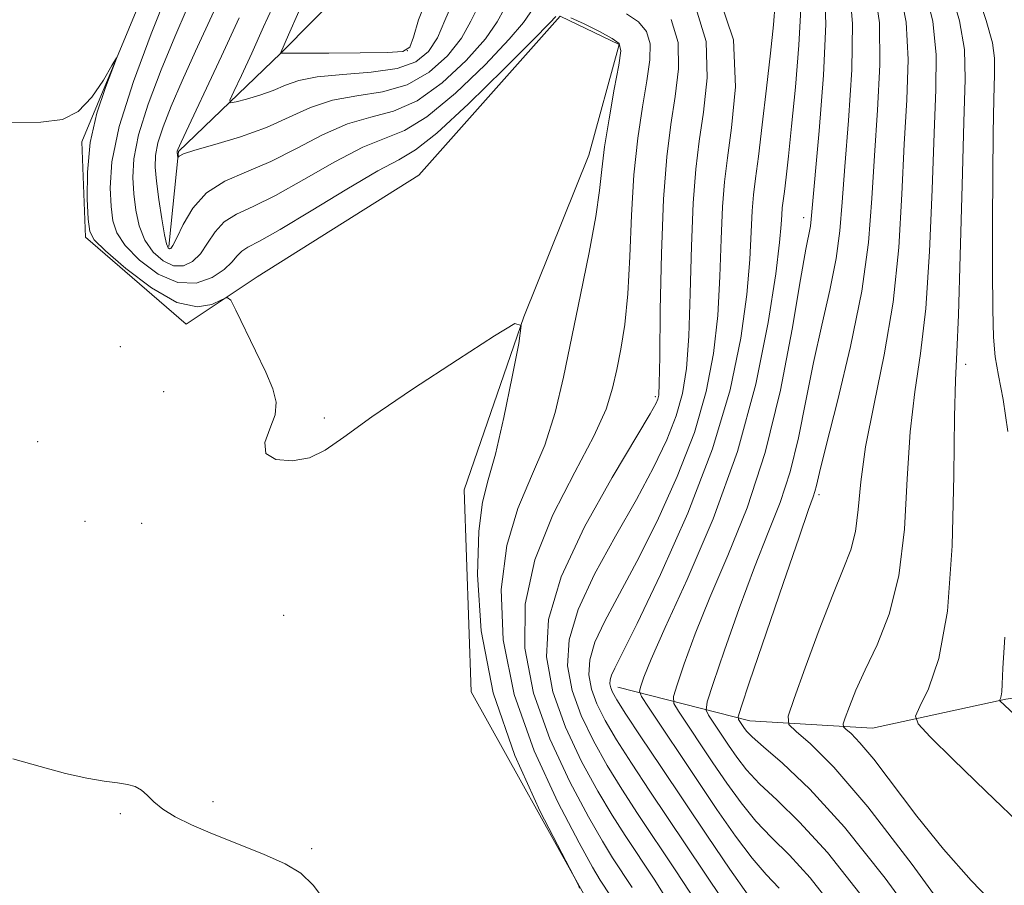
# Model space of a CAD drawing. Extents: x 2079800 to 2082700, y 357300 to 360200.
# Drawn here: x 2081324 to 2081462, y 359328 to 359450 of the extents above; entities that cross this region are included whole.
import ezdxf

# ---------------------------------------------------------------- set-up
doc = ezdxf.new("R2010")
doc.units = 0
doc.header["$MEASUREMENT"] = 0
for name, color, linetype, lineweight in [('DTM HARD BREAKLINE', 7, 'Continuous', 0), ('DTM SPOT ELEVATION', 2, 'Continuous', 13), ('INDEX CONTOUR', 41, 'Continuous', 13), ('INTERMEDIATE CONTOUR', 44, 'Continuous', 0)]:
    doc.layers.add(name, color=color, linetype=linetype, lineweight=lineweight)

msp = doc.modelspace()

# ---------------------------------------------------------------- linework, layer by layer
at = {"layer": 'DTM HARD BREAKLINE'}
for points in [[(2081403.71, 359325.73, 1057.96), (2081387.19, 359355.43, 1058.44), (2081386.21, 359383.84, 1059.03), (2081394.58, 359408.18, 1058), (2081403.73, 359430.91, 1056.82), (2081408.01, 359446.5, 1056.21), (2081399.7, 359450.5, 1056.26), (2081379.81, 359428.12, 1057.83), (2081357.11, 359413.8, 1057.78), (2081347.13, 359407.17, 1058.33), (2081332.96, 359419.38, 1058.33), (2081332.45, 359432.81, 1058.14), (2081345.68, 359464.63, 1057.78), (2081369.68, 359490.02, 1055.49), (2081389.11, 359516.08, 1051.63), (2081378.42, 359538.89, 1051.59), (2081371.41, 359555.23, 1051.87), (2081355.5, 359549.04, 1052.76), (2081334.24, 359533.72, 1052.76)], [(2081344.68, 359418.06, 1051.73), (2081346.02, 359431.43, 1049.88), (2081360.42, 359445.29, 1045.99), (2081374.28, 359459.32, 1042.03), (2081387.75, 359473.48, 1037.06), (2081395.14, 359486.2, 1033.36), (2081406.09, 359495.02, 1029.03), (2081416.13, 359503.02, 1026.4), (2081430.87, 359508.36, 1022.89), (2081442.19, 359518.62, 1019.66), (2081453.05, 359526.62, 1015.25), (2081461.67, 359536.5, 1012.97)], [(2081407.81, 359356.1, 1045.26), (2081426.37, 359351.36, 1037.25), (2081443.63, 359350.36, 1032.93), (2081462.38, 359354.41, 1029.85), (2081482.04, 359357.09, 1026.24)]]:
    msp.add_polyline3d(points, dxfattribs=at)
at = {"layer": 'DTM SPOT ELEVATION'}
for p in [(2081378.23, 359445.64, 1045.76), (2081433.96, 359422.13, 1042.51), (2081337.84, 359403.99, 1058.6), (2081456.73, 359401.51, 1031.49), (2081343.94, 359397.68, 1058.6), (2081413.08, 359396.95, 1052.29), (2081366.54, 359393.94, 1057.79), (2081326.22, 359390.65, 1058.3), (2081436.11, 359383.18, 1037.67), (2081332.9, 359379.45, 1058.4), (2081340.87, 359379.14, 1058.3), (2081360.81, 359366.23, 1058.7), (2081350.9, 359339.99, 1059.7), (2081337.87, 359338.32, 1060.2), (2081364.78, 359333.38, 1059.8)]:
    msp.add_point(p, dxfattribs=at)
at = {"layer": 'INDEX CONTOUR'}
for points in [[(2081441.835, 359327.072, 1040), (2081437.277, 359332.838, 1040), (2081433.378, 359337.129, 1040), (2081430.214, 359340.188, 1040), (2081427.7489, 359342.495, 1040), (2081425.918, 359344.466, 1040), (2081424.53, 359346.255, 1040), (2081423.366, 359347.953, 1040), (2081420.558, 359352.149, 1040), (2081420.21, 359352.874, 1040), (2081420.385, 359354.037, 1040), (2081421.235, 359356.634, 1040), (2081422.825, 359361.291, 1040), (2081424.875, 359367.147, 1040), (2081427.0209, 359372.972, 1040), (2081428.961, 359377.845, 1040), (2081430.6349, 359382.1, 1040), (2081432.0429, 359386.383, 1040), (2081433.209, 359391.185, 1040), (2081434.253, 359396.3971, 1040), (2081435.314, 359401.755, 1040), (2081436.479, 359407.007, 1040), (2081437.607, 359411.947, 1040), (2081438.5, 359416.378, 1040), (2081439.033, 359420.278, 1040), (2081439.364, 359424.314, 1040), (2081439.7179, 359429.326, 1040), (2081440.237, 359435.816, 1040), (2081440.708, 359442.924, 1040), (2081440.831, 359449.455, 1040), (2081440.3659, 359454.512, 1040)], [(2081462.67, 359392.043, 1030), (2081461.994, 359396.581, 1030), (2081461.326, 359399.92, 1030), (2081460.8879, 359402.552, 1030), (2081460.658, 359405.3329, 1030), (2081460.553, 359409.2119, 1030), (2081460.502, 359414.811, 1030), (2081460.491, 359421.457, 1030), (2081460.519, 359428.147, 1030), (2081460.582, 359434.023, 1030), (2081460.667, 359438.788, 1030), (2081460.756, 359442.287, 1030), (2081460.785, 359444.595, 1030), (2081460.502, 359446.718, 1030), (2081459.61, 359449.889, 1030), (2081457.901, 359454.947, 1030)], [(2081388.218, 359451.956, 1050), (2081387.153, 359449.776, 1050), (2081385.817, 359447.379, 1050), (2081383.8511, 359444.881, 1050), (2081381.268, 359442.583, 1050), (2081378.171, 359440.837, 1050), (2081374.696, 359439.852, 1050), (2081371.1, 359439.287, 1050), (2081367.6711, 359438.661, 1050), (2081364.592, 359437.611, 1050), (2081361.617, 359436.254, 1050), (2081358.392, 359434.826, 1050), (2081354.738, 359433.531, 1050), (2081351.158, 359432.45, 1050), (2081348.33, 359431.632, 1050), (2081346.739, 359431.105, 1050), (2081346.11, 359430.81, 1050), (2081345.976, 359430.6629, 1050), (2081345.945, 359430.597, 1050), (2081345.93, 359430.601, 1050), (2081345.836, 359431.299, 1050), (2081345.837, 359431.398, 1050), (2081345.857, 359431.499, 1050), (2081345.954, 359431.746, 1050), (2081346.406, 359432.7349, 1050), (2081352.086, 359444.86, 1050), (2081354.5751, 359450.235, 1050)], [(2081418.821, 359325.912, 1050), (2081415.966, 359330.282, 1050), (2081410.575, 359338.357, 1050), (2081408.364, 359341.761, 1050), (2081406.322, 359345.083, 1050), (2081404.367, 359348.549, 1050), (2081402.647, 359352.108, 1050), (2081401.372, 359355.642, 1050), (2081400.745, 359359.109, 1050), (2081400.961, 359362.783, 1050), (2081402.209, 359367.016, 1050), (2081404.546, 359372.01, 1050), (2081407.489, 359377.358, 1050), (2081410.419, 359382.502, 1050), (2081412.833, 359387.003, 1050), (2081414.678, 359390.881, 1050), (2081416.014, 359394.277, 1050), (2081416.908, 359397.422, 1050), (2081417.462, 359400.9239, 1050), (2081417.783, 359405.484, 1050), (2081417.979, 359411.494, 1050), (2081418.147, 359418.115, 1050), (2081418.3821, 359424.2, 1050), (2081418.757, 359428.943, 1050), (2081419.257, 359432.9009, 1050), (2081419.84, 359436.974, 1050), (2081420.361, 359441.793, 1050), (2081420.241, 359446.92, 1050), (2081418.7971, 359451.649, 1050)], [(2081467.747, 359348.37, 1030), (2081461.52, 359354.167, 1030), (2081461.493, 359354.243, 1030), (2081461.621, 359354.518, 1030), (2081461.721, 359354.865, 1030), (2081461.806, 359355.463, 1030), (2081461.864, 359356.526, 1030), (2081461.967, 359358.79, 1030), (2081462.207, 359363.123, 1030)], [(2081367.039, 359325.536, 1060), (2081364.965, 359328.235, 1060), (2081363.216, 359329.943, 1060), (2081361.055, 359331.2489, 1060), (2081357.97, 359332.6221, 1060), (2081350.819, 359335.462, 1060), (2081347.8771, 359336.725, 1060), (2081345.572, 359337.872, 1060), (2081343.837, 359338.949, 1060), (2081342.584, 359339.979, 1060), (2081341.6451, 359340.9, 1060), (2081340.83, 359341.628, 1060), (2081339.958, 359342.112, 1060), (2081338.882, 359342.419, 1060), (2081337.463, 359342.649, 1060), (2081335.575, 359342.904, 1060), (2081333.155, 359343.3, 1060), (2081330.149, 359343.956, 1060), (2081326.58, 359344.931, 1060), (2081322.755, 359346.04, 1060)]]:
    msp.add_polyline3d(points, dxfattribs=at)
at = {"layer": 'INTERMEDIATE CONTOUR'}
for points in [[(2081391.847, 359451.451, 1052), (2081390.845, 359449.69, 1052), (2081389.182, 359447.3061, 1052), (2081386.493, 359444.258, 1052), (2081383.117, 359441.109, 1052), (2081379.5731, 359438.572, 1052), (2081376.258, 359437.124, 1052), (2081373.074, 359436.289, 1052), (2081369.805, 359435.3531, 1052), (2081366.2951, 359433.797, 1052), (2081362.648, 359431.875, 1052), (2081359.032, 359430.037, 1052), (2081355.613, 359428.59, 1052), (2081352.548, 359427.264, 1052), (2081349.992, 359425.651, 1052), (2081348.058, 359423.498, 1052), (2081346.689, 359421.1969, 1052), (2081345.786, 359419.299, 1052), (2081345.246, 359418.213, 1052), (2081344.946, 359417.79, 1052), (2081344.759, 359417.74, 1052), (2081344.575, 359417.879, 1052), (2081344.35, 359418.436, 1052), (2081344.054, 359419.746, 1052), (2081343.679, 359421.986, 1052), (2081343.285, 359424.695, 1052), (2081342.952, 359427.254, 1052), (2081342.759, 359429.223, 1052), (2081342.791, 359430.871, 1052), (2081343.137, 359432.647, 1052), (2081343.8669, 359434.93, 1052), (2081344.998, 359437.828, 1052), (2081346.526, 359441.382, 1052), (2081348.409, 359445.54, 1052), (2081353.883, 359457.373, 1052)], [(2081438.274, 359324.924, 1042), (2081434.857, 359329.267, 1042), (2081431.938, 359332.488, 1042), (2081429.4409, 359334.977, 1042), (2081427.216, 359337.276, 1042), (2081425.134, 359339.816, 1042), (2081423.135, 359342.588, 1042), (2081421.181, 359345.474, 1042), (2081416.332, 359352.723, 1042), (2081415.679, 359353.825, 1042), (2081415.627, 359354.787, 1042), (2081416.131, 359356.431, 1042), (2081417.154, 359359.397, 1042), (2081418.693, 359363.589, 1042), (2081420.752, 359368.726, 1042), (2081423.279, 359374.604, 1042), (2081425.992, 359381.341, 1042), (2081428.551, 359389.132, 1042), (2081430.678, 359397.899, 1042), (2081432.326, 359406.475, 1042), (2081433.508, 359413.4229, 1042), (2081434.256, 359417.704, 1042), (2081434.882, 359420.961, 1042), (2081435.006, 359421.908, 1042), (2081436.134, 359434.364, 1042), (2081436.75, 359442.203, 1042), (2081437.075, 359449.368, 1042), (2081436.869, 359454.411, 1042)], [(2081451.116, 359321.397, 1038), (2081445.396, 359329.221, 1038), (2081439.696, 359336.41, 1038), (2081434.819, 359341.77, 1038), (2081430.988, 359345.398, 1038), (2081428.282, 359347.714, 1038), (2081426.702, 359349.116, 1038), (2081425.925, 359349.922, 1038), (2081425.551, 359350.431, 1038), (2081424.785, 359351.575, 1038), (2081424.741, 359351.922, 1038), (2081425.144, 359353.287, 1038), (2081426.34, 359356.837, 1038), (2081431.056, 359370.705, 1038), (2081433.29, 359377.218, 1038), (2081434.643, 359381.086, 1038), (2081435.278, 359382.86, 1038), (2081435.534, 359383.634, 1038), (2081435.741, 359384.472, 1038), (2081436.18, 359386.319, 1038), (2081437.12, 359390.087, 1038), (2081438.702, 359396.31, 1038), (2081440.539, 359404.001, 1038), (2081442.118, 359411.794, 1038), (2081443.061, 359418.647, 1038), (2081443.55, 359424.819, 1038), (2081443.904, 359430.89, 1038), (2081444.34, 359437.267, 1038), (2081444.666, 359443.645, 1038), (2081444.587, 359449.542, 1038), (2081443.8621, 359454.613, 1038)], [(2081455.72, 359322.231, 1036), (2081449.211, 359331.165, 1036), (2081442.977, 359339.292, 1036), (2081438.196, 359344.868, 1036), (2081434.907, 359348.144, 1036), (2081432.865, 359349.87, 1036), (2081431.855, 359350.8421, 1036), (2081431.785, 359352.041, 1036), (2081432.597, 359354.495, 1036), (2081434.167, 359358.841, 1036), (2081436.121, 359364.148, 1036), (2081438.02, 359369.096, 1036), (2081439.509, 359372.711, 1036), (2081440.558, 359375.417, 1036), (2081441.22, 359377.982, 1036), (2081441.595, 359381.082, 1036), (2081441.961, 359384.999, 1036), (2081442.643, 359389.92, 1036), (2081443.844, 359395.947, 1036), (2081445.279, 359402.84, 1036), (2081446.54, 359410.276, 1036), (2081447.327, 359417.925, 1036), (2081447.766, 359425.437, 1036), (2081448.09, 359432.453, 1036), (2081448.443, 359438.7181, 1036), (2081448.624, 359444.365, 1036), (2081448.342, 359449.629, 1036), (2081447.358, 359454.714, 1036)], [(2081461.378, 359324.901, 1034), (2081457.505, 359328.912, 1034), (2081453.611, 359333.304, 1034), (2081449.873, 359337.958, 1034), (2081443.788, 359345.961, 1034), (2081441.85, 359348.285, 1034), (2081440.604, 359349.568, 1034), (2081439.878, 359350.189, 1034), (2081439.526, 359350.528, 1034), (2081439.502, 359350.946, 1034), (2081439.7849, 359351.801, 1034), (2081440.3659, 359353.378, 1034), (2081441.283, 359355.66, 1034), (2081442.587, 359358.56, 1034), (2081444.255, 359362.05, 1034), (2081445.9689, 359366.354, 1034), (2081447.34, 359371.758, 1034), (2081448.106, 359378.348, 1034), (2081448.5039, 359385.408, 1034), (2081448.901, 359392.024, 1034), (2081449.5641, 359397.625, 1034), (2081450.376, 359403.019, 1034), (2081451.1221, 359409.364, 1034), (2081451.641, 359417.383, 1034), (2081451.988, 359426.077, 1034), (2081452.275, 359434.017, 1034), (2081452.546, 359440.169, 1034), (2081452.582, 359445.086, 1034), (2081452.098, 359449.715, 1034), (2081450.863, 359454.804, 1034)], [(2081465.156, 359336.111, 1032), (2081459.547, 359341.477, 1032), (2081454.978, 359345.941, 1032), (2081451.75, 359349.139, 1032), (2081450.056, 359350.9249, 1032), (2081449.672, 359352.023, 1032), (2081450.269, 359353.372, 1032), (2081451.499, 359355.858, 1032), (2081452.942, 359360.138, 1032), (2081454.1579, 359366.81, 1032), (2081454.823, 359375.992, 1032), (2081455.073, 359385.866, 1032), (2081455.158, 359394.129, 1032), (2081455.284, 359399.303, 1032), (2081455.473, 359403.199, 1032), (2081455.704, 359408.452, 1032), (2081455.954, 359416.84, 1032), (2081456.2111, 359426.718, 1032), (2081456.461, 359435.58, 1032), (2081456.649, 359441.6201, 1032), (2081456.54, 359445.807, 1032), (2081455.854, 359449.802, 1032), (2081454.382, 359454.876, 1032)], [(2081399.104, 359450.442, 1056), (2081398.228, 359449.519, 1056), (2081395.913, 359447.1589, 1056), (2081391.7751, 359443.0121, 1056), (2081386.814, 359438.159, 1056), (2081382.377, 359434.043, 1056), (2081379.381, 359431.668, 1056), (2081377.024, 359430.292, 1056), (2081374.0719, 359428.738, 1056), (2081369.7, 359426.168, 1056), (2081364.71, 359423.117, 1056), (2081360.311, 359420.461, 1056), (2081357.422, 359418.846, 1056), (2081355.802, 359418.008, 1056), (2081354.918, 359417.4491, 1056), (2081354.279, 359416.762, 1056), (2081353.553, 359415.883, 1056), (2081352.448, 359414.833, 1056), (2081350.7469, 359413.716, 1056), (2081348.526, 359412.942, 1056), (2081345.935, 359413.004, 1056), (2081343.165, 359414.212, 1056), (2081340.567, 359416.152, 1056), (2081338.536, 359418.229, 1056), (2081337.345, 359420.011, 1056), (2081336.79, 359421.709, 1056), (2081336.551, 359423.696, 1056), (2081336.424, 359426.339, 1056), (2081336.677, 359429.977, 1056), (2081337.697, 359434.944, 1056), (2081339.695, 359441.299, 1056), (2081342.18, 359448.015, 1056), (2081344.483, 359453.793, 1056)], [(2081422.522, 359326.251, 1048), (2081412.324, 359341.484, 1048), (2081409.729, 359345.42, 1048), (2081407.6391, 359348.701, 1048), (2081406.024, 359351.43, 1048), (2081404.851, 359353.754, 1048), (2081404.088, 359355.835, 1048), (2081403.726, 359357.839, 1048), (2081403.851, 359359.963, 1048), (2081404.573, 359362.41, 1048), (2081405.9661, 359365.386, 1048), (2081410.468, 359373.769, 1048), (2081413.321, 359379.466, 1048), (2081416.162, 359385.725, 1048), (2081418.576, 359391.942, 1048), (2081420.25, 359397.666, 1048), (2081421.279, 359403.05, 1048), (2081421.859, 359408.3981, 1048), (2081422.174, 359413.88, 1048), (2081422.3601, 359419.131, 1048), (2081422.5421, 359423.647, 1048), (2081422.824, 359427.189, 1048), (2081423.242, 359430.544, 1048), (2081423.811, 359434.763, 1048), (2081424.375, 359440.536, 1048), (2081424.098, 359447.13, 1048), (2081421.972, 359453.456, 1048)], [(2081396.004, 359451.71, 1054), (2081394.536, 359449.604, 1054), (2081392.548, 359447.233, 1054), (2081389.134, 359443.635, 1054), (2081384.965, 359439.634, 1054), (2081380.975, 359436.308, 1054), (2081377.82, 359434.396, 1054), (2081371.938, 359432.045, 1054), (2081367.997, 359429.982, 1054), (2081363.679, 359427.4961, 1054), (2081359.671, 359425.249, 1054), (2081356.517, 359423.718, 1054), (2081354.175, 359422.636, 1054), (2081352.4549, 359421.55, 1054), (2081351.168, 359420.13, 1054), (2081350.121, 359418.54, 1054), (2081349.117, 359417.066, 1054), (2081347.996, 359415.964, 1054), (2081346.736, 359415.366, 1054), (2081345.347, 359415.372, 1054), (2081343.87, 359416.045, 1054), (2081342.4589, 359417.294, 1054), (2081341.295, 359418.988, 1054), (2081340.512, 359420.998, 1054), (2081340.038, 359423.2021, 1054), (2081339.752, 359425.4749, 1054), (2081339.591, 359427.781, 1054), (2081339.734, 359430.424, 1054), (2081340.417, 359433.7951, 1054), (2081341.781, 359438.114, 1054), (2081343.589, 359442.922, 1054), (2081345.505, 359447.588, 1054), (2081347.249, 359451.601, 1054)], [(2081384.589, 359452.461, 1048), (2081383.462, 359449.862, 1048), (2081382.451, 359447.453, 1048), (2081381.21, 359445.504, 1048), (2081379.419, 359444.058, 1048), (2081376.769, 359443.101, 1048), (2081373.134, 359442.58, 1048), (2081369.125, 359442.286, 1048), (2081365.538, 359441.9681, 1048), (2081362.9489, 359441.441, 1048), (2081361.06, 359440.757, 1048), (2081359.352, 359440.032, 1048), (2081357.457, 359439.367, 1048), (2081355.592, 359438.819, 1048), (2081354.125, 359438.427, 1048), (2081353.3491, 359438.282, 1048), (2081353.265, 359438.656, 1048), (2081353.801, 359439.872, 1048), (2081354.869, 359442.145, 1048), (2081356.325, 359445.278, 1048), (2081358.008, 359448.968, 1048), (2081359.801, 359452.942, 1048)], [(2081380.961, 359452.966, 1046), (2081379.77, 359449.948, 1046), (2081379.086, 359447.526, 1046), (2081378.569, 359446.127, 1046), (2081377.57, 359445.532, 1046), (2081375.367, 359445.366, 1046), (2081371.572, 359445.308, 1046), (2081367.15, 359445.284, 1046), (2081360.389, 359445.256, 1046), (2081360.433, 359445.369, 1046), (2081361.514, 359447.856, 1046), (2081362.952, 359451.132, 1046)], [(2081426.151, 359326.839, 1046), (2081423.575, 359330.503, 1046), (2081420.418, 359335.145, 1046), (2081413.85, 359344.944, 1046), (2081411.066, 359349.121, 1046), (2081408.955, 359352.319, 1046), (2081407.681, 359354.311, 1046), (2081407.055, 359355.4009, 1046), (2081406.805, 359356.028, 1046), (2081406.707, 359356.57, 1046), (2081406.741, 359357.143, 1046), (2081406.936, 359357.804, 1046), (2081407.386, 359358.762, 1046), (2081408.441, 359360.845, 1046), (2081410.516, 359365.036, 1046), (2081413.808, 359371.93, 1046), (2081417.645, 359380.569, 1046), (2081421.138, 359389.608, 1046), (2081423.592, 359397.911, 1046), (2081425.097, 359405.176, 1046), (2081425.935, 359411.313, 1046), (2081426.369, 359416.267, 1046), (2081426.574, 359420.146, 1046), (2081426.701, 359423.095, 1046), (2081426.884, 359425.368, 1046), (2081427.167, 359427.657, 1046), (2081427.576, 359430.76, 1046), (2081428.117, 359435.194, 1046), (2081428.7101, 359440.333, 1046), (2081429.258, 359445.267, 1046), (2081429.677, 359449.258, 1046), (2081429.947, 359452.251, 1046)], [(2081406.764, 359326.741, 1056), (2081405.327, 359328.978, 1056), (2081404.269, 359330.784, 1056), (2081402.372, 359334.23, 1056), (2081399.396, 359339.907, 1056), (2081396.036, 359347.17, 1056), (2081393.223, 359355.062, 1056), (2081391.694, 359362.739, 1056), (2081391.424, 359369.821, 1056), (2081392.191, 359376.039, 1056), (2081393.741, 359381.248, 1056), (2081395.668, 359385.796, 1056), (2081397.53, 359390.153, 1056), (2081398.998, 359394.733, 1056), (2081400.187, 359399.721, 1056), (2081402.5661, 359411.29, 1056), (2081403.765, 359417.227, 1056), (2081404.702, 359422.284, 1056), (2081405.24, 359425.972, 1056), (2081405.566, 359428.931, 1056), (2081405.947, 359432.086, 1056), (2081406.57, 359436.051, 1056), (2081407.302, 359440.202, 1056), (2081407.928, 359443.607, 1056), (2081408.235, 359445.604, 1056), (2081408.005, 359446.617, 1056), (2081407.021, 359447.344, 1056), (2081405.209, 359448.312, 1056), (2081403.06, 359449.388, 1056), (2081401.21, 359450.267, 1056)], [(2081409.831, 359327.921, 1054), (2081407.076, 359332.104, 1054), (2081405.6341, 359334.443, 1054), (2081403.689, 359337.848, 1054), (2081401.053, 359342.788, 1054), (2081398.2401, 359348.816, 1054), (2081395.939, 359355.255, 1054), (2081394.734, 359361.5661, 1054), (2081394.781, 359367.767, 1054), (2081396.133, 359374.018, 1054), (2081398.6899, 359380.356, 1054), (2081401.746, 359386.343, 1054), (2081404.449, 359391.419, 1054), (2081406.155, 359395.217, 1054), (2081407.083, 359398.138, 1054), (2081407.662, 359400.7739, 1054), (2081408.235, 359403.663, 1054), (2081408.792, 359407.126, 1054), (2081409.238, 359411.428, 1054), (2081409.518, 359416.694, 1054), (2081409.747, 359422.4739, 1054), (2081410.083, 359428.1761, 1054), (2081410.63, 359433.302, 1054), (2081411.286, 359437.721, 1054), (2081411.899, 359441.396, 1054), (2081412.31, 359444.317, 1054), (2081412.351, 359446.586, 1054), (2081411.849, 359448.333, 1054), (2081410.695, 359449.69, 1054), (2081409.0339, 359450.801, 1054)], [(2081430.497, 359327.847, 1044), (2081428.667, 359329.767, 1044), (2081426.684, 359332.058, 1044), (2081424.35, 359335.166, 1044), (2081421.74, 359338.921, 1044), (2081418.996, 359342.996, 1044), (2081412.105, 359353.296, 1044), (2081411.148, 359354.777, 1044), (2081410.868, 359355.537, 1044), (2081411.026, 359356.228, 1044), (2081411.483, 359357.504, 1044), (2081412.511, 359360.032, 1044), (2081414.483, 359364.48, 1044), (2081417.581, 359371.266, 1044), (2081421.224, 359379.8, 1044), (2081424.64, 359389.243, 1044), (2081427.213, 359398.739, 1044), (2081428.949, 359407.375, 1044), (2081430.011, 359414.227, 1044), (2081430.564, 359418.654, 1044), (2081430.787, 359421.161, 1044), (2081430.861, 359422.542, 1044), (2081430.939, 359423.512, 1044), (2081431.06, 359424.49, 1044), (2081431.235, 359425.815, 1044), (2081431.476, 359427.819, 1044), (2081431.804, 359430.79, 1044), (2081432.242, 359435.007, 1044), (2081432.778, 359440.511, 1044), (2081433.267, 359446.388, 1044), (2081433.532, 359451.489, 1044)], [(2081415.121, 359325.574, 1052), (2081412.898, 359329.101, 1052), (2081408.825, 359335.231, 1052), (2081406.999, 359338.102, 1052), (2081405.0049, 359341.465, 1052), (2081402.71, 359345.669, 1052), (2081400.444, 359350.4619, 1052), (2081398.6551, 359355.448, 1052), (2081397.765, 359360.378, 1052), (2081398.071, 359365.602, 1052), (2081399.846, 359371.622, 1052), (2081403.127, 359378.634, 1052), (2081407.013, 359385.614, 1052), (2081412.346, 359394.5391, 1052), (2081413.195, 359396.038, 1052), (2081413.452, 359396.6111, 1052), (2081413.566, 359397.178, 1052), (2081413.644, 359398.798, 1052), (2081413.7079, 359402.569, 1052), (2081413.784, 359409.107, 1052), (2081413.933, 359417.1, 1052), (2081414.2219, 359424.753, 1052), (2081414.691, 359430.697, 1052), (2081415.271, 359435.258, 1052), (2081415.869, 359439.185, 1052), (2081416.335, 359443.055, 1052), (2081416.296, 359446.753, 1052), (2081415.323, 359449.9911, 1052)], [(2081402.422, 359327.82, 1058), (2081402.27, 359328.259, 1058), (2081401.623, 359329.536, 1058), (2081399.924, 359332.746, 1058), (2081396.89, 359338.627, 1058), (2081393.319, 359346.492, 1058), (2081390.279, 359355.297, 1058), (2081388.588, 359364.04, 1058), (2081388.058, 359371.89, 1058), (2081388.25, 359378.059, 1058), (2081388.792, 359382.1391, 1058), (2081389.589, 359385.248, 1058), (2081390.612, 359388.886, 1058), (2081391.799, 359394.053, 1058), (2081392.959, 359399.744, 1058), (2081393.869, 359404.457, 1058), (2081394.217, 359406.979, 1058), (2081393.3331, 359407.254, 1058), (2081390.462, 359405.522, 1058), (2081385.247, 359402.145, 1058), (2081378.945, 359398.004, 1058), (2081373.214, 359394.107, 1058), (2081369.282, 359391.255, 1058), (2081366.666, 359389.422, 1058), (2081364.452, 359388.376, 1058), (2081361.994, 359387.933, 1058), (2081359.714, 359388.11, 1058), (2081358.296, 359388.973, 1058), (2081358.19, 359390.517, 1058), (2081358.881, 359392.454, 1058), (2081359.614, 359394.428, 1058), (2081359.776, 359396.207, 1058), (2081359.309, 359398.065, 1058), (2081358.294, 359400.4, 1058), (2081356.863, 359403.421, 1058), (2081354.097, 359409.138, 1058), (2081353.37, 359410.531, 1058), (2081352.853, 359410.9039, 1058), (2081352.1, 359410.576, 1058), (2081350.734, 359409.927, 1058), (2081348.644, 359409.58, 1058), (2081345.782, 359410.22, 1058), (2081342.24, 359412.255, 1058), (2081338.649, 359414.994, 1058), (2081335.7769, 359417.47, 1058), (2081334.177, 359419.023, 1058), (2081333.543, 359420.216, 1058), (2081333.351, 359421.917, 1058), (2081333.2071, 359424.772, 1058), (2081333.221, 359428.525, 1058), (2081333.631, 359432.697, 1058), (2081334.57, 359436.816, 1058), (2081335.749, 359440.436, 1058), (2081337.318, 359444.512, 1058), (2081337.293, 359444.623, 1058), (2081336.68, 359443.549, 1058), (2081335.486, 359441.492, 1058), (2081333.844, 359439.081, 1058), (2081331.913, 359437.052, 1058), (2081329.71, 359435.954, 1058), (2081326.669, 359435.58, 1058), (2081322.076, 359435.534, 1058)]]:
    msp.add_polyline3d(points, dxfattribs=at)

doc.saveas('drawing.dxf')
